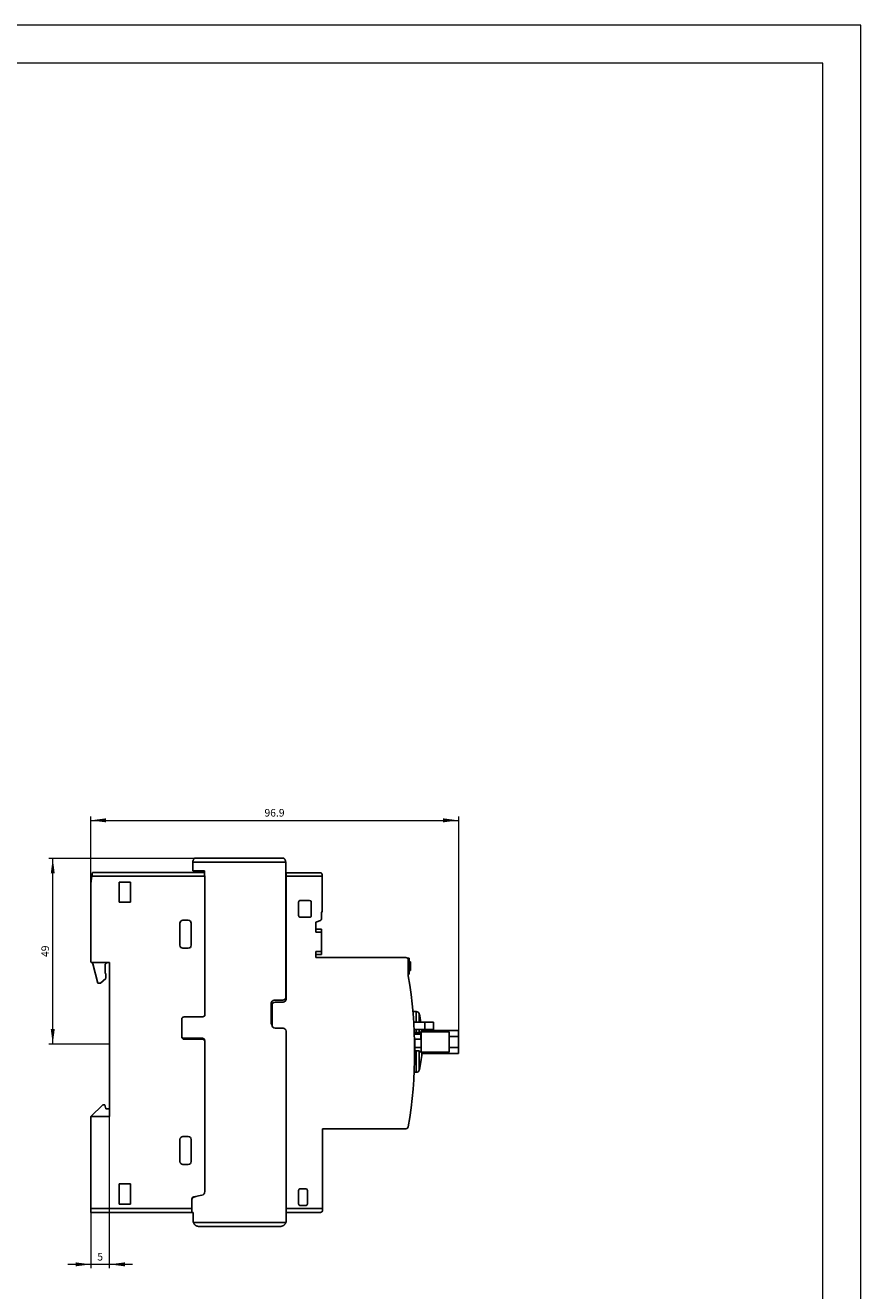
# Model space of a CAD drawing. Extents: x 0 to 420, y 0 to 594.
# Drawn here: x 200 to 420, y 261 to 594 of the extents above; entities that cross this region are included whole.
import ezdxf
from ezdxf.enums import TextEntityAlignment as Align

# ---------------------------------------------------------------- set-up
doc = ezdxf.new("R2010")
doc.units = 0
doc.header["$LTSCALE"] = 10
doc.header["$MEASUREMENT"] = 0
for name, color, linetype in [('11000_LEFT', 7, 'CONTINUOUS'), ('11100_LEFT_DIM', 7, 'CONTINUOUS'), ('90000_FRAME', 7, 'CONTINUOUS')]:
    doc.layers.add(name, color=color, linetype=linetype)
doc.styles.get("Standard").update_dxf_attribs({"font": 'txt.shx'})

msp = doc.modelspace()

# ---------------------------------------------------------------- linework, layer by layer
at = {"layer": '11000_LEFT', "color": 7, "linetype": 'CONTINUOUS', "lineweight": 25}
for p, q in [((243.953346, 373.5), (243.958555, 373.559254)), ((243.953346, 373.5), (268.446673, 373.5)), ((243.958555, 373.559254), (243.966229, 373.618729)), ((243.966229, 373.618729), (243.976271, 373.678062)), ((243.976271, 373.678062), (243.988585, 373.736889)), ((243.988585, 373.736889), (244.003071, 373.794842)), ((244.003071, 373.794842), (244.019636, 373.851559)), ((244.019636, 373.851559), (244.038178, 373.906677)), ((244.038178, 373.906677), (244.058491, 373.959908)), ((244.058491, 373.959908), (244.080258, 374.011066)), ((244.080258, 374.011066), (244.103169, 374.059956)), ((244.103169, 374.059956), (244.126909, 374.106392)), ((244.126909, 374.106392), (244.151165, 374.150185)), ((244.151165, 374.150185), (244.175627, 374.191143)), ((244.175627, 374.191143), (244.200114, 374.229282)), ((244.200114, 374.229282), (244.225126, 374.265659)), ((244.225126, 374.265659), (244.250414, 374.300243)), ((244.250414, 374.300243), (244.27557, 374.332794)), ((244.27557, 374.332794), (244.30019, 374.363049)), ((244.30019, 374.363049), (244.32387, 374.390759)), ((244.32387, 374.390759), (244.346203, 374.415672)), ((244.346203, 374.415672), (244.366762, 374.43758)), ((244.366762, 374.43758), (244.385094, 374.45639)), ((244.385094, 374.45639), (244.400782, 374.47197)), ((244.400782, 374.47197), (244.413412, 374.484192)), ((244.413412, 374.484192), (244.422642, 374.492958)), ((244.422642, 374.492958), (244.428292, 374.498234)), ((244.428292, 374.498234), (244.430208, 374.5)), ((244.430208, 374.5), (267.969813, 374.5)), ((267.971731, 374.498234), (267.969813, 374.5)), ((267.977381, 374.492958), (267.971731, 374.498234)), ((267.986609, 374.484192), (267.977381, 374.492958)), ((267.999239, 374.47197), (267.986609, 374.484192)), ((268.014929, 374.45639), (267.999239, 374.47197)), ((268.033259, 374.43758), (268.014929, 374.45639)), ((268.05382, 374.415672), (268.033259, 374.43758)), ((268.076151, 374.390759), (268.05382, 374.415672)), ((268.099829, 374.363049), (268.076151, 374.390759)), ((268.124449, 374.332794), (268.099829, 374.363049)), ((268.149607, 374.300247), (268.124449, 374.332794)), ((268.174895, 374.265659), (268.149607, 374.300247)), ((268.199908, 374.229282), (268.174895, 374.265659)), ((268.224394, 374.191143), (268.199908, 374.229282)), ((268.248854, 374.150185), (268.224394, 374.191143)), ((268.273112, 374.106392), (268.248854, 374.150185)), ((268.29685, 374.059956), (268.273112, 374.106392)), ((268.319762, 374.011066), (268.29685, 374.059956)), ((268.341528, 373.959908), (268.319762, 374.011066)), ((268.361841, 373.906677), (268.341528, 373.959908)), ((268.380385, 373.851559), (268.361841, 373.906677)), ((268.396948, 373.794842), (268.380385, 373.851559)), ((268.411436, 373.736889), (268.396948, 373.794842)), ((268.423746, 373.678062), (268.411436, 373.736889)), ((268.43379, 373.618729), (268.423746, 373.678062)), ((268.441462, 373.559254), (268.43379, 373.618729)), ((268.446673, 373.5), (268.441462, 373.559254)), ((217.366676, 369.799999), (217.533342, 370.799999)), ((217.533342, 370.799999), (247.050009, 370.799999)), ((243.950009, 371.200001), (243.950009, 373.400002)), ((243.950009, 371.200001), (247.050009, 371.200001)), ((247.050009, 369.899876), (247.050009, 371.200001)), ((268.450011, 337.9), (268.450011, 373.400002)), ((268.450011, 370.700001), (277.550009, 370.700001)), ((268.550009, 369.799999), (268.550009, 370.700001)), ((277.579832, 370.696579), (277.550013, 370.700016)), ((277.608732, 370.691654), (277.579832, 370.696579)), ((277.636782, 370.685349), (277.608732, 370.691654)), ((277.664026, 370.677723), (277.636782, 370.685349)), ((277.690489, 370.668831), (277.664026, 370.677723)), ((277.7162, 370.658718), (277.690489, 370.668831)), ((277.741144, 370.647423), (277.7162, 370.658718)), ((277.765276, 370.63501), (277.741144, 370.647423)), ((277.788534, 370.621578), (277.765276, 370.63501)), ((277.810869, 370.607208), (277.788534, 370.621578)), ((277.832228, 370.591995), (277.810869, 370.607208)), ((277.852553, 370.576027), (277.832228, 370.591995)), ((277.871794, 370.559395), (277.852553, 370.576027)), ((277.890173, 370.54192), (277.871794, 370.559395)), ((277.908056, 370.523228), (277.890173, 370.54192)), ((277.925345, 370.503357), (277.908056, 370.523228)), ((277.941939, 370.482342), (277.925345, 370.503357)), ((277.957728, 370.460232), (277.941939, 370.482342)), ((277.972616, 370.437061), (277.957728, 370.460232)), ((277.986498, 370.412876), (277.972616, 370.437061)), ((277.999266, 370.387714), (277.986498, 370.412876)), ((278.010817, 370.361614), (277.999266, 370.387714)), ((278.021071, 370.33466), (278.010817, 370.361614)), ((278.029974, 370.306957), (278.021071, 370.33466)), ((278.037474, 370.278614), (278.029974, 370.306957)), ((278.043516, 370.249737), (278.037474, 370.278614)), ((278.048044, 370.220436), (278.043516, 370.249737)), ((278.051012, 370.190819), (278.048044, 370.220436)), ((278.04991, 370.099983), (278.052023, 370.130863)), ((278.052359, 370.160992), (278.051012, 370.190819)), ((278.052023, 370.130863), (278.052359, 370.160992)), ((217.050009, 367.900002), (217.366676, 369.799999)), ((217.050009, 347.1), (217.050009, 367.900002)), ((217.366676, 369.799999), (247.150009, 369.799999)), ((224.550009, 368.25), (227.550009, 368.25)), ((224.550009, 362.900002), (224.550009, 368.25)), ((227.550009, 362.900002), (227.550009, 368.25)), ((247.050009, 369.899876), (247.150009, 369.899876)), ((247.150009, 333), (247.150009, 369.899876)), ((268.450011, 368.700001), (268.550009, 368.700001)), ((268.550009, 369.799999), (278.050009, 369.799999)), ((268.550009, 337.4), (268.550009, 369.799999)), ((278.050009, 360.5), (278.050009, 370.099998)), ((268.450014, 365.299999), (268.550017, 365.299999)), ((224.550009, 362.900002), (227.550009, 362.900002)), ((268.450011, 362.299999), (268.550036, 362.299999)), ((271.850008, 359.400002), (271.850008, 363)), ((272.25001, 363.400002), (274.75001, 363.400002)), ((275.150007, 359.400002), (275.150007, 363)), ((277.850008, 360.25), (278.050009, 360.5)), ((277.850008, 358.450001), (277.850008, 360.25)), ((240.550009, 351.6), (240.550009, 357.4)), ((241.350008, 358.200001), (242.75001, 358.200001)), ((243.550009, 351.6), (243.550009, 357.4)), ((272.25001, 359), (274.75001, 359)), ((276.350008, 357.650002), (277.650007, 358.150002)), ((276.350008, 355.01), (276.350008, 357.650002)), ((276.350008, 355.809999), (277.850008, 355.809999)), ((276.350008, 355.01), (277.850008, 355.01)), ((277.850008, 355.01), (277.850008, 355.809999)), ((277.850008, 349.91), (277.850008, 355.01)), ((241.350008, 350.799999), (242.75001, 350.799999)), ((217.050009, 347.1), (217.150009, 347.1)), ((217.435027, 347), (222.050009, 347)), ((222.050009, 306.5), (222.050009, 347)), ((276.350008, 349.91), (277.850008, 349.91)), ((276.350008, 348.35), (276.350008, 349.91)), ((276.350008, 349.110001), (277.850008, 349.110001)), ((276.350008, 348.35), (300.150007, 348.35)), ((277.850008, 349.110001), (277.850008, 349.91)), ((300.535246, 348.209999), (300.970007, 348.209999)), ((300.690741, 348.01), (300.970007, 348.01)), ((300.750006, 343.549999), (300.750006, 347.75)), ((300.970007, 344.01), (300.970007, 348.209999)), ((300.970007, 347.195803), (301.370009, 347.195803)), ((300.970007, 347.14728), (301.370009, 347.14728)), ((300.970007, 346.810871), (301.370009, 346.810871)), ((301.370009, 347.14728), (301.370009, 347.195803)), ((301.370009, 346.810871), (301.370009, 347.14728)), ((301.370009, 346.276936), (301.370009, 346.810871)), ((218.950009, 341.6), (217.650009, 346.700001)), ((220.850009, 344.1), (220.850009, 346.299999)), ((220.850009, 344.1), (221.050009, 344.1)), ((221.050009, 342.799999), (221.050009, 344.1)), ((300.750006, 344.01), (300.970007, 344.01)), ((300.750021, 344.209999), (300.970007, 344.209999)), ((300.970007, 346.276936), (301.370009, 346.276936)), ((300.970007, 345.935898), (301.370009, 345.935898)), ((300.970007, 345.70751), (301.370009, 345.70751)), ((300.970007, 345.550106), (301.370009, 345.550106)), ((300.970007, 345.494553), (301.370009, 345.494553)), ((300.970007, 345.056295), (301.370009, 345.056295)), ((300.970007, 344.973822), (301.370009, 344.973822)), ((301.370009, 345.935898), (301.370009, 346.276936)), ((301.370009, 345.70751), (301.370009, 345.935898)), ((301.370009, 345.550106), (301.370009, 345.70751)), ((301.370009, 345.494555), (301.370009, 345.550106)), ((301.370009, 344.973822), (301.370009, 345.494553)), ((218.950009, 341.6), (219.650009, 341.6)), ((219.650009, 341.6), (221.050009, 342.799999)), ((265.450011, 337.1), (267.650007, 337.1)), ((264.650007, 331.05), (264.650007, 336.3)), ((264.850008, 330.55), (264.850008, 335.8)), ((265.650007, 336.6), (267.75001, 336.6)), ((301.968779, 334.1), (302.850012, 334.1)), ((302.850012, 331.31557), (302.850012, 334.1)), ((303.650007, 331.3), (303.650007, 333.5)), ((241.050009, 327.4), (241.050009, 332.1)), ((241.650009, 332.7), (246.650009, 332.7)), ((246.650009, 332.7), (247.150009, 333)), ((302.182837, 331.3), (307.433958, 331.3)), ((305.08396, 329.4), (305.08396, 331.3)), ((307.433958, 329.4), (307.433958, 331.3)), ((241.550009, 327.1), (246.550009, 327.1)), ((241.650009, 326.8), (246.650009, 326.8)), ((247.050009, 326.8), (246.550009, 327.1)), ((247.150009, 326.5), (246.650009, 326.8)), ((247.050009, 326.56), (247.050009, 326.8)), ((265.650007, 329.75), (267.75001, 329.75)), ((268.550009, 279), (268.550009, 328.95)), ((302.29022, 329.4), (307.433958, 329.4)), ((302.326308, 328.6), (304.050009, 328.6)), ((302.342322, 328.2), (304.050009, 328.2)), ((302.387739, 326.8), (304.050009, 326.8)), ((302.450011, 323.791545), (302.450011, 326.8)), ((302.850012, 328.599999), (302.850012, 329.399999)), ((303.650007, 328.599999), (303.650007, 329.4)), ((303.807463, 328.600009), (303.960226, 328.701809)), ((303.960226, 328.701809), (304.087324, 328.792307)), ((304.050009, 326.8), (304.050009, 328.6)), ((304.050009, 327.570309), (304.150007, 327.570309)), ((304.087324, 328.792307), (304.189268, 328.871434)), ((304.150007, 328.8), (311.550009, 328.8)), ((304.150007, 323.4), (304.150007, 328.8)), ((304.189268, 328.871434), (304.266646, 328.939149)), ((304.266646, 328.939149), (304.31996, 328.995127)), ((304.31996, 328.995127), (304.350317, 329.039247)), ((304.350317, 329.039247), (304.358847, 329.071388)), ((304.356505, 329.09984), (313.950011, 329.09984)), ((311.550009, 323.4), (311.550009, 328.8)), ((311.550009, 327.570309), (313.950011, 327.570309)), ((313.950011, 323.09984), (313.950011, 329.09984)), ((247.150009, 286.700001), (247.150009, 326.5)), ((302.450011, 324.634264), (304.150007, 324.634264)), ((302.450011, 324.634111), (304.150007, 324.634111)), ((302.450011, 323.791545), (302.850012, 323.791545)), ((302.908468, 323.790998), (302.850012, 323.791545)), ((302.850012, 318.1), (302.850012, 323.791545)), ((302.966299, 323.789833), (302.908468, 323.790998)), ((303.023306, 323.788063), (302.966299, 323.789833)), ((303.079306, 323.785701), (303.023306, 323.788063)), ((303.134108, 323.78276), (303.079306, 323.785701)), ((303.187384, 323.779265), (303.134108, 323.78276)), ((303.238638, 323.775263), (303.187384, 323.779265)), ((303.287741, 323.770781), (303.238638, 323.775263)), ((303.334578, 323.765848), (303.287741, 323.770781)), ((303.379027, 323.760493), (303.334578, 323.765848)), ((303.420965, 323.754744), (303.379027, 323.760493)), ((303.460119, 323.748654), (303.420965, 323.754744)), ((303.49639, 323.742262), (303.460119, 323.748654)), ((303.529707, 323.7356), (303.49639, 323.742262)), ((303.560026, 323.728697), (303.529707, 323.7356)), ((303.587248, 323.721598), (303.560026, 323.728697)), ((303.611334, 323.714336), (303.587248, 323.721598)), ((303.632254, 323.706938), (303.611334, 323.714336)), ((303.650007, 323.699432), (303.632254, 323.706938)), ((303.80509, 323.601186), (303.650007, 323.699432)), ((303.650007, 318.7), (303.650007, 323.699432)), ((303.940382, 323.511413), (303.80509, 323.601186)), ((304.056166, 323.430177), (303.940382, 323.511413)), ((311.550009, 324.634264), (313.950011, 324.634264)), ((311.550009, 324.634111), (313.950011, 324.634111)), ((268.550009, 320.2), (268.55002, 320.2)), ((304.152708, 323.357544), (304.056166, 323.430177)), ((304.150007, 323.4), (311.550009, 323.4)), ((304.230261, 323.293581), (304.152708, 323.357544)), ((304.288985, 323.238562), (304.230261, 323.293581)), ((304.329451, 323.192634), (304.288985, 323.238562)), ((304.352484, 323.155854), (304.329451, 323.192634)), ((304.358824, 323.128291), (304.352484, 323.155854)), ((304.356474, 323.09984), (313.950011, 323.09984)), ((268.550009, 318), (268.55002, 318)), ((302.29975, 318.1), (302.850012, 318.1)), ((217.050009, 306.5), (220.250009, 309.5)), ((220.250009, 309.5), (220.750009, 309.5)), ((221.050009, 308.5), (220.750009, 309.5)), ((221.050009, 308.5), (222.050009, 308.5)), ((217.050009, 306.5), (222.050009, 306.5)), ((217.050009, 281.200001), (217.050009, 306.5)), ((240.550009, 294.6), (240.550009, 300.4)), ((241.350008, 301.200001), (242.75001, 301.200001)), ((243.550009, 294.6), (243.550009, 300.4)), ((278.150007, 303.25), (300.150007, 303.25)), ((278.150007, 281.75), (278.150007, 303.25)), ((241.350008, 293.799999), (242.75001, 293.799999)), ((224.550009, 288.75), (227.550009, 288.75)), ((224.550009, 283.400002), (224.550009, 288.75)), ((227.550009, 283.400002), (227.550009, 288.75)), ((271.850008, 283.400002), (271.850008, 287)), ((272.25001, 287.400002), (273.75001, 287.400002)), ((274.150007, 283.400002), (274.150007, 287)), ((243.75001, 281.200001), (243.75001, 284.700001)), ((244.25001, 285.299999), (246.350008, 285.700001)), ((244.25001, 285.200001), (244.727282, 285.390907)), ((217.050009, 282.200001), (243.75001, 282.200001)), ((217.050009, 281.200001), (244.050009, 281.200001)), ((224.550009, 283.400002), (227.550009, 283.400002)), ((244.050009, 279), (244.050009, 281.200001)), ((268.550009, 282.200001), (278.150007, 282.200001)), ((268.550009, 281.200001), (277.704504, 281.200001)), ((272.25001, 283), (273.75001, 283)), ((277.704504, 281.200001), (277.709002, 281.200691)), ((277.709002, 281.200691), (277.719794, 281.202515)), ((277.719794, 281.202515), (277.734057, 281.205276)), ((277.734057, 281.205276), (277.750288, 281.208935)), ((277.750288, 281.208935), (277.767874, 281.213509)), ((277.767874, 281.213509), (277.786413, 281.21904)), ((277.786413, 281.21904), (277.805559, 281.225571)), ((277.805559, 281.225571), (277.82514, 281.23312)), ((277.82514, 281.23312), (277.84503, 281.241726)), ((277.84503, 281.241726), (277.865114, 281.251423)), ((277.865114, 281.251423), (277.885267, 281.262245)), ((277.885267, 281.262245), (277.905375, 281.27422)), ((277.905375, 281.27422), (277.925349, 281.287384)), ((277.925349, 281.287384), (277.945101, 281.301754)), ((277.945101, 281.301754), (277.964537, 281.317341)), ((277.964537, 281.317341), (277.983565, 281.334152)), ((277.983565, 281.334152), (278.002089, 281.352196)), ((278.002089, 281.352196), (278.02001, 281.371487)), ((278.02001, 281.371487), (278.037237, 281.392029)), ((278.037237, 281.392029), (278.053671, 281.413837)), ((278.053671, 281.413837), (278.06922, 281.43692)), ((278.06922, 281.43692), (278.083781, 281.461281)), ((278.083781, 281.461281), (278.097269, 281.486938)), ((278.097269, 281.486938), (278.109587, 281.513924)), ((278.109587, 281.513924), (278.120787, 281.542854)), ((278.120787, 281.542854), (278.130671, 281.573811)), ((278.130671, 281.573811), (278.138926, 281.606548)), ((278.138926, 281.606548), (278.145247, 281.640816)), ((278.145247, 281.640816), (278.149325, 281.676369)), ((278.149325, 281.676369), (278.150892, 281.71291)), ((278.150892, 281.71291), (278.149882, 281.750034)), ((244.168213, 278.416622), (244.135796, 278.5)), ((244.135796, 278.5), (268.464224, 278.5)), ((244.20608, 278.33427), (244.168213, 278.416622)), ((244.248966, 278.253868), (244.20608, 278.33427)), ((244.29644, 278.176342), (244.248966, 278.253868)), ((244.34807, 278.102615), (244.29644, 278.176342)), ((244.403191, 278.033333), (244.34807, 278.102615)), ((244.460869, 277.968864), (244.403191, 278.033333)), ((244.520157, 277.909557), (244.460869, 277.968864)), ((244.580111, 277.855766), (244.520157, 277.909557)), ((244.640679, 277.807091), (244.580111, 277.855766)), ((244.703726, 277.761677), (244.640679, 277.807091)), ((244.769085, 277.719547), (244.703726, 277.761677)), ((244.836447, 277.680836), (244.769085, 277.719547)), ((244.905506, 277.645695), (244.836447, 277.680836)), ((244.975952, 277.614265), (244.905506, 277.645695)), ((245.047482, 277.586685), (244.975952, 277.614265)), ((245.119782, 277.563068), (245.047482, 277.586685)), ((245.192507, 277.543369), (245.119782, 277.563068)), ((245.265295, 277.527481), (245.192507, 277.543369)), ((245.337784, 277.515305), (245.265295, 277.527481)), ((245.409609, 277.506737), (245.337784, 277.515305)), ((245.48041, 277.501667), (245.409609, 277.506737)), ((245.550009, 277.5), (245.48041, 277.501667)), ((245.550009, 277.5), (267.050009, 277.5)), ((267.050009, 277.5), (267.119608, 277.501667)), ((267.119608, 277.501667), (267.190409, 277.506737)), ((267.190409, 277.506737), (267.262232, 277.515305)), ((267.262232, 277.515305), (267.334723, 277.527481)), ((267.334723, 277.527481), (267.407511, 277.543369)), ((267.407511, 277.543369), (267.480238, 277.563068)), ((267.480238, 277.563068), (267.552538, 277.586685)), ((267.552538, 277.586685), (267.624064, 277.614265)), ((267.624064, 277.614265), (267.694514, 277.645695)), ((267.694514, 277.645695), (267.763571, 277.680836)), ((267.763571, 277.680836), (267.830931, 277.719547)), ((267.830931, 277.719547), (267.896292, 277.761677)), ((267.896292, 277.761677), (267.959337, 277.807091)), ((267.959337, 277.807091), (268.019907, 277.855766)), ((268.019907, 277.855766), (268.079859, 277.909557)), ((268.079859, 277.909557), (268.139151, 277.968864)), ((268.139151, 277.968864), (268.196829, 278.033333)), ((268.196829, 278.033333), (268.251948, 278.102615)), ((268.251948, 278.102615), (268.303576, 278.176342)), ((268.303576, 278.176342), (268.351053, 278.253868)), ((268.351053, 278.253868), (268.393938, 278.33427)), ((268.393938, 278.33427), (268.431807, 278.416622)), ((268.431807, 278.416622), (268.464224, 278.5))]:
    msp.add_line(p, q, dxfattribs=at)
for centre, radius, start, end in [((245.450014, 373.399995), 1.500005, 176.17726, 179.999743), ((266.950009, 373.4), 1.5, 0.000059, 3.822552), ((272.250009, 363), 0.4, 89.999891, 180), ((274.750009, 363), 0.4, 0, 89.999891), ((241.350009, 357.4), 0.8, 90.000055, 180), ((242.750009, 357.4), 0.8, 0, 89.999945), ((272.250009, 359.4), 0.4, 179.999781, 270.000109), ((274.750009, 359.4), 0.4, 270.000109, 0.000219), ((277.502575, 358.464956), 0.347756, 295.084606, 357.535258), ((241.350009, 351.6), 0.8, 180, 269.999945), ((242.750009, 351.6), 0.8, 270.000055, 0), ((217.114811, 346.543503), 0.557609, 16.299538, 86.380922), ((221.550009, 346.3), 0.7, 90, 180.000062), ((300.150009, 347.75), 0.6, 0, 90.000146), ((183.696423, 323.65), 118.733112, 350.351531, 9.648469), ((265.450009, 336.3), 0.8, 89.999892, 180), ((267.650009, 337.9), 0.8, 269.999892, 0), ((267.750009, 337.4), 0.8, 270.000056, 0), ((265.650009, 335.8), 0.8, 90.000109, 180), ((302.828299, 333.23772), 0.862554, 17.702504, 88.55753), ((275.311441, 326.693128), 29.144604, 9.094861, 13.506469), ((241.650009, 332.1), 0.6, 89.999966, 180), ((265.450009, 331.05), 0.8, 180, 221.469704), ((265.650009, 330.55), 0.8, 180, 269.99989), ((241.650009, 327.4), 0.6, 180, 270.000035), ((241.550009, 327.7), 0.6, 213.714167, 270.00002), ((267.750009, 328.95), 0.8, 0, 89.999945), ((275.311441, 326.693128), 29.144604, 4.680381, 5.329161), ((275.311441, 325.506872), 29.144604, 346.49353, 355.319022), ((302.828299, 318.96228), 0.862554, 271.442471, 342.297484), ((300.160041, 303.847962), 0.598046, 269.038736, 350.572212), ((241.350009, 300.4), 0.8, 90.000055, 180), ((242.750009, 300.4), 0.8, 0, 89.999945), ((241.350009, 294.6), 0.8, 180, 269.999945), ((242.750009, 294.6), 0.8, 270.000055, 0), ((272.250009, 287), 0.4, 89.999891, 180), ((273.750009, 287), 0.4, 0, 89.999891), ((244.359129, 284.700733), 0.60912, 100.319836, 180.068893), ((244.367763, 284.593539), 0.617788, 100.988046, 179.40087), ((246.104145, 286.716691), 1.045997, 283.594684, 359.085711), ((272.250009, 283.4), 0.4, 179.999781, 270.000109), ((273.750009, 283.4), 0.4, 270.000109, 0.000219), ((245.550009, 279), 1.5, 180, 199.471226), ((267.050009, 279), 1.5, 340.528799, 0)]:
    msp.add_arc(centre, radius, start, end, dxfattribs=at)
at = {"layer": '11100_LEFT_DIM', "color": 7, "linetype": 'CONTINUOUS', "lineweight": 13}
for p, q in [((217.050009, 366.7), (217.050009, 385.50001)), ((217.050009, 384.50001), (313.950009, 384.50001)), ((313.950009, 385.50001), (313.950009, 325.5)), ((206.049999, 374.5), (245.550009, 374.5)), ((207.049999, 325.5), (207.049999, 374.5)), ((222.050009, 325.5), (206.049999, 325.5)), ((222.050009, 266.49999), (222.050009, 308.5)), ((217.050009, 281.2), (217.050009, 266.49999)), ((228.050009, 267.49999), (211.050009, 267.49999))]:
    msp.add_line(p, q, dxfattribs=at)
for points in [[(221.050009, 385.02662), (217.050009, 384.50001), (221.050009, 383.9734), (217.050009, 384.50001)], [(309.950009, 383.9734), (313.950009, 384.50001), (309.950009, 385.02662), (313.950009, 384.50001)], [(207.576609, 370.5), (207.049999, 374.5), (206.523389, 370.5), (207.049999, 374.5)], [(206.523389, 329.5), (207.049999, 325.5), (207.576609, 329.5), (207.049999, 325.5)], [(213.050009, 266.97338), (217.050009, 267.49999), (213.050009, 268.0266), (217.050009, 267.49999)], [(226.050009, 268.0266), (222.050009, 267.49999), (226.050009, 266.97338), (222.050009, 267.49999)]]:
    msp.add_solid(points, dxfattribs=at)
at = {"layer": '90000_FRAME', "color": 7, "linetype": 'CONTINUOUS', "lineweight": 13}
for p, q in [((419.999932, 593.999953), (-0.000068, 593.999953)), ((419.999932, -0.000047), (419.999932, 593.999953)), ((409.999932, 583.999953), (9.999932, 583.999953)), ((409.999932, 9.999953), (409.999932, 583.999953))]:
    msp.add_line(p, q, dxfattribs=at)

# ---------------------------------------------------------------- texts
at = {"layer": '11100_LEFT_DIM', "color": 7, "linetype": 'CONTINUOUS', "lineweight": 13}
for s, p in [('96.9', (265.500009, 385.50001)), ('5', (219.550009, 268.49999))]:
    msp.add_text(s, height=2, dxfattribs=at).set_placement(p, align=Align.CENTER)
msp.add_text('49', height=2, rotation=90, dxfattribs=at).set_placement((206.049999, 350), align=Align.CENTER)

doc.saveas('drawing.dxf')
